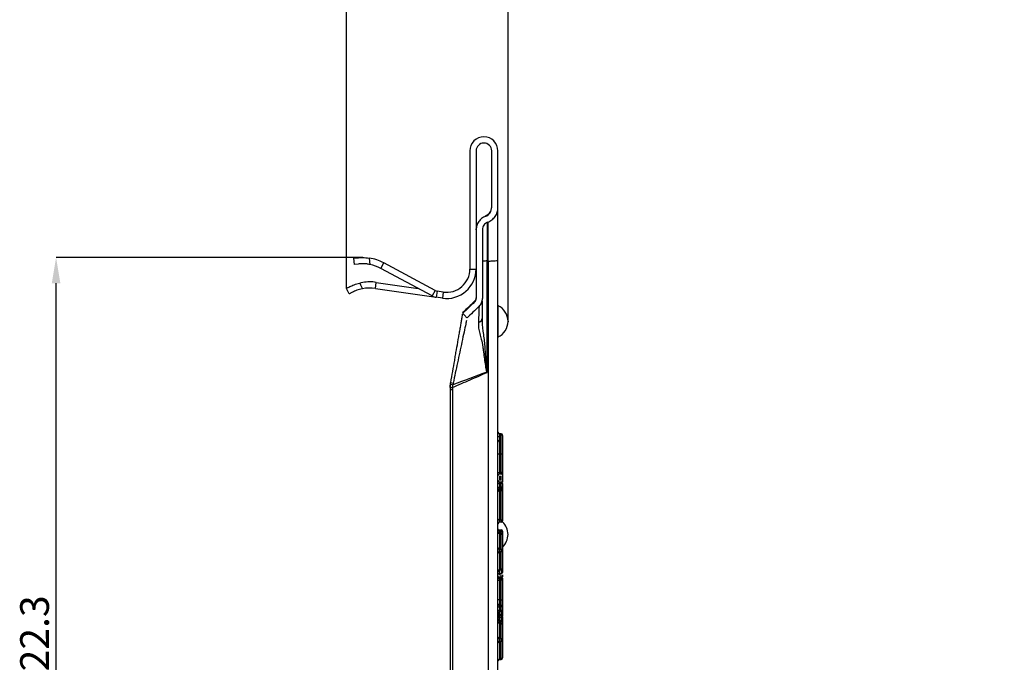
# Model space of a CAD drawing. Units: millimetres. Extents: x 15 to 2503, y -9 to 1426.
# Drawn here: x 2078 to 2205, y 1193 to 1276 of the extents above; entities that cross this region are included whole.
import ezdxf

# ---------------------------------------------------------------- set-up
doc = ezdxf.new("R2010")
doc.units = ezdxf.units.MM
doc.header["$PDSIZE"] = -1
doc.linetypes.add('SLD-Сплошная', pattern=[0])
doc.layers.add('FORMAT', color=7, linetype='Continuous')
doc.styles.add('SLDTEXTSTYLE0', font='TXT', dxfattribs={"width": 0.7})
doc.styles.add('SLDTEXTSTYLE3', font='TXT', dxfattribs={"width": 0.65})
doc.dimstyles.new('SLDDIMSTYLE1', dxfattribs={"dimtxt": 3.704167, "dimasz": 3.302, "dimexe": 0, "dimexo": 0.0625, "dimgap": 0.926042, "dimtad": 1, "dimdec": 1, "dimlfac": 5, "dimrnd": 1e-09, "dimzin": 12, "dimdsep": 46, "dimtxsty": 'SLDTEXTSTYLE0', "dimsah": 1, "dimcen": 0.09, "dimadec": 0, "dimazin": 3, "dimtfac": 1, "dimtdec": 1, "dimtofl": 0, "dimtmove": 0, "dimatfit": 3, "dimfxl": 1, "dimfrac": 2, "dimtolj": 1, "dimtzin": 12, "dimarcsym": 0})
doc.dimstyles.new('SLDDIMSTYLE4', dxfattribs={"dimtxt": 18.520833, "dimasz": 16.51, "dimexe": 0, "dimexo": 0.0625, "dimgap": 4.630208, "dimtad": 2, "dimdec": 0, "dimrnd": 1e-09, "dimzin": 12, "dimdsep": 46, "dimtxsty": 'SLDTEXTSTYLE3', "dimsah": 1, "dimcen": 0.09, "dimadec": 0, "dimazin": 3, "dimtfac": 1, "dimtdec": 0, "dimtmove": 0, "dimatfit": 0, "dimfxl": 1, "dimfrac": 2, "dimtolj": 1, "dimtzin": 12, "dimarcsym": 0})

# ---------------------------------------------------------------- blocks, each defined once
blk = doc.blocks.new('*D30')
at = {"layer": 'Defpoints', "color": 0, "transparency": 16777216}
for p in [(2141.17, 1310.56), (2120.32, 1241.01), (2141.17, 1236.75)]:
    blk.add_point(p, dxfattribs=at)
at = {"layer": 'FORMAT', "color": 0, "lineweight": -2, "transparency": 16777216}
for p, q in [((2103.81, 1310.56), (2087.3, 1310.56)), ((2120.32, 1241.07), (2120.32, 1310.56)), ((2120.32, 1310.56), (2141.17, 1310.56)), ((2141.17, 1236.81), (2141.17, 1310.56)), ((2157.68, 1310.56), (2203.83, 1310.56))]:
    blk.add_line(p, q, dxfattribs=at)
at = {"layer": 'FORMAT', "color": 0, "transparency": 16777216}
for points in [[(2103.81, 1313.31), (2103.81, 1307.8), (2120.32, 1310.56)], [(2157.68, 1313.31), (2157.68, 1307.8), (2141.17, 1310.56)]]:
    blk.add_solid(points, dxfattribs=at)
at = {"layer": 'FORMAT', "color": 0, "transparency": 16777216, "insert": (2191.17, 1333.71), "char_height": 18.521, "attachment_point": 2, "style": 'SLDTEXTSTYLE3'}
blk.add_mtext('\\A1;21', dxfattribs=at)
blk = doc.blocks.new('*D31')
at = {"layer": 'Defpoints', "color": 0, "transparency": 16777216}
for p in [(2082.87, 1244.98), (2122.4, 1244.98), (2122.4, 1140.51)]:
    blk.add_point(p, dxfattribs=at)
at = {"layer": 'FORMAT', "color": 0, "lineweight": -2, "transparency": 16777216}
for p, q in [((2122.34, 1244.98), (2082.87, 1244.98)), ((2082.87, 1143.82), (2082.87, 1241.67)), ((2122.34, 1140.51), (2082.87, 1140.51))]:
    blk.add_line(p, q, dxfattribs=at)
at = {"layer": 'FORMAT', "color": 0, "transparency": 16777216}
for points in [[(2082.32, 1241.67), (2083.42, 1241.67), (2082.87, 1244.98)], [(2082.32, 1143.82), (2083.42, 1143.82), (2082.87, 1140.51)]]:
    blk.add_solid(points, dxfattribs=at)
at = {"layer": 'FORMAT', "color": 0, "transparency": 16777216, "insert": (2078.24, 1195.08), "char_height": 3.704, "attachment_point": 2, "rotation": 90, "style": 'SLDTEXTSTYLE0'}
blk.add_mtext('\\A1;522.3', dxfattribs=at)

msp = doc.modelspace()

# ---------------------------------------------------------------- linework, layer by layer
at = {"color": 7, "linetype": 'SLD-Сплошная'}
for p, q in [((2136.249, 1258.745), (2136.249, 1243.498)), ((2137.049, 1258.745), (2137.049, 1243.498)), ((2139.069, 1251.441), (2139.069, 1258.745)), ((2139.869, 1251.441), (2139.869, 1258.745)), ((2139.869, 1244.637), (2139.869, 1251.441)), ((2138.28, 1250.378), (2138.254, 1250.369)), ((2138.254, 1250.369), (2138.254, 1250.293)), ((2138.254, 1250.293), (2138.28, 1250.302)), ((2138.28, 1250.302), (2138.28, 1250.378)), ((2137.069, 1248.575), (2137.069, 1248.677)), ((2138.527, 1249.531), (2138.553, 1249.541)), ((2138.527, 1244.538), (2138.527, 1249.531)), ((2138.553, 1249.541), (2138.553, 1244.531)), ((2137.069, 1248.575), (2137.069, 1239.711)), ((2137.869, 1248.575), (2137.869, 1239.711)), ((2121.26, 1244.884), (2121.741, 1244.939)), ((2121.351, 1244.09), (2121.26, 1244.884)), ((2123.27, 1244.911), (2123.365, 1244.083)), ((2121.832, 1244.145), (2121.351, 1244.09)), ((2124.764, 1243.583), (2125.142, 1244.288)), ((2131.406, 1240.018), (2124.764, 1243.583)), ((2131.784, 1240.723), (2125.142, 1244.288)), ((2138.495, 1230.158), (2138.495, 1244.542)), ((2138.619, 1244.523), (2138.619, 1140.968)), ((2139.869, 1140.854), (2139.869, 1244.637)), ((2136.249, 1243.498), (2137.049, 1243.498)), ((2124.06, 1240.986), (2124.174, 1241.778)), ((2124.06, 1240.986), (2131.913, 1239.852)), ((2124.174, 1241.778), (2129.584, 1240.996)), ((2131.784, 1240.723), (2131.406, 1240.018)), ((2132.027, 1240.643), (2131.913, 1239.852)), ((2132.706, 1239.737), (2131.913, 1239.852)), ((2132.82, 1240.529), (2132.027, 1240.643)), ((2132.82, 1240.529), (2132.706, 1239.737)), ((2139.871, 1238.779), (2139.871, 1236.745)), ((2139.871, 1236.745), (2139.871, 1234.712)), ((2133.736, 1228.628), (2134.057, 1228.569)), ((2133.773, 1228.851), (2134.097, 1228.789)), ((2133.71, 1227.957), (2134.009, 1227.957)), ((2133.71, 1227.957), (2133.71, 1157.533)), ((2133.718, 1228.213), (2134.018, 1228.213)), ((2134.009, 1227.957), (2134.009, 1157.533)), ((2140.269, 1222.248), (2140.069, 1222.248)), ((2140.269, 1222.248), (2140.069, 1222.248)), ((2140.269, 1222.234), (2140.069, 1222.234)), ((2140.069, 1219.627), (2139.869, 1219.627)), ((2140.069, 1219.627), (2140.069, 1217.228)), ((2140.269, 1219.627), (2140.069, 1219.627)), ((2140.269, 1217.228), (2140.269, 1219.627)), ((2140.469, 1219.626), (2140.469, 1217.227)), ((2140.069, 1217.228), (2140.069, 1217.027)), ((2140.069, 1217.228), (2140.269, 1217.228)), ((2140.269, 1217.027), (2140.069, 1217.027)), ((2140.269, 1217.228), (2140.269, 1217.027)), ((2140.069, 1216.796), (2140.069, 1216.206)), ((2140.069, 1215.829), (2140.069, 1216.027)), ((2140.069, 1216.027), (2140.269, 1216.027)), ((2140.069, 1215.829), (2140.069, 1215.362)), ((2140.269, 1215.829), (2140.069, 1215.829)), ((2140.269, 1216.206), (2140.269, 1216.796)), ((2140.269, 1215.829), (2140.269, 1216.027)), ((2140.269, 1215.362), (2140.269, 1215.829)), ((2140.469, 1215.827), (2140.469, 1215.36)), ((2140.069, 1215.16), (2140.069, 1215.362)), ((2140.069, 1215.362), (2140.269, 1215.362)), ((2140.269, 1215.16), (2140.069, 1215.16)), ((2140.069, 1214.838), (2140.069, 1215.16)), ((2140.069, 1214.838), (2140.069, 1211.134)), ((2140.245, 1214.838), (2140.069, 1214.838)), ((2140.269, 1215.16), (2140.269, 1215.362)), ((2140.269, 1211.134), (2140.269, 1214.838)), ((2140.469, 1215.36), (2140.469, 1211.012)), ((2139.871, 1209.968), (2139.871, 1210.633)), ((2140.069, 1210.812), (2140.069, 1211.134)), ((2140.069, 1211.134), (2140.269, 1211.134)), ((2140.269, 1210.812), (2140.069, 1210.812)), ((2140.269, 1210.812), (2140.269, 1211.134)), ((2140.019, 1209.836), (2140.019, 1209.691)), ((2140.019, 1209.836), (2140.319, 1209.836)), ((2140.319, 1209.686), (2140.048, 1209.686)), ((2140.269, 1209.685), (2140.069, 1209.685)), ((2140.069, 1209.663), (2140.069, 1209.685)), ((2140.069, 1209.663), (2140.069, 1209.357)), ((2140.269, 1209.663), (2140.069, 1209.663)), ((2140.069, 1209.357), (2140.069, 1207.355)), ((2140.269, 1209.357), (2140.069, 1209.357)), ((2140.269, 1209.663), (2140.269, 1209.685)), ((2140.269, 1209.357), (2140.269, 1209.663)), ((2140.269, 1207.355), (2140.269, 1209.357)), ((2140.319, 1209.836), (2140.319, 1209.686)), ((2140.469, 1209.686), (2140.319, 1209.686)), ((2140.319, 1209.679), (2140.319, 1209.686)), ((2140.469, 1209.686), (2140.469, 1209.485)), ((2140.469, 1209.485), (2140.469, 1209.179)), ((2140.469, 1209.179), (2140.469, 1207.177)), ((2140.069, 1206.998), (2140.069, 1207.355)), ((2140.069, 1207.355), (2140.269, 1207.355)), ((2140.269, 1206.998), (2140.069, 1206.998)), ((2140.069, 1206.998), (2140.069, 1204.689)), ((2140.269, 1206.998), (2140.269, 1207.355)), ((2140.269, 1204.689), (2140.269, 1206.998)), ((2140.469, 1207.177), (2140.469, 1204.867)), ((2140.019, 1204.661), (2140.019, 1204.205)), ((2140.019, 1204.205), (2140.319, 1204.205)), ((2140.019, 1204.196), (2140.019, 1204.205)), ((2140.019, 1204.196), (2140.319, 1204.196)), ((2140.069, 1204.689), (2140.269, 1204.689)), ((2140.069, 1204.667), (2140.069, 1204.689)), ((2140.069, 1204.667), (2140.269, 1204.667)), ((2140.269, 1204.667), (2140.269, 1204.689)), ((2140.319, 1204.205), (2140.319, 1204.674)), ((2140.319, 1204.196), (2140.319, 1204.205)), ((2140.469, 1204.867), (2140.469, 1204.346)), ((2140.469, 1204.728), (2140.469, 1204.728)), ((2139.869, 1203.861), (2139.869, 1203.861)), ((2140.019, 1203.618), (2139.912, 1203.618)), ((2140.019, 1203.618), (2140.019, 1203.768)), ((2140.019, 1203.768), (2140.319, 1203.768)), ((2140.019, 1203.618), (2140.019, 1203.547)), ((2140.319, 1203.618), (2140.019, 1203.618)), ((2140.069, 1204.117), (2140.069, 1203.978)), ((2140.069, 1203.341), (2140.069, 1203.541)), ((2140.069, 1203.541), (2140.269, 1203.541)), ((2140.069, 1203.341), (2140.069, 1200.805)), ((2140.269, 1203.341), (2140.069, 1203.341)), ((2140.269, 1203.341), (2140.269, 1203.541)), ((2140.269, 1200.805), (2140.269, 1203.341)), ((2140.319, 1203.618), (2140.319, 1203.768)), ((2140.319, 1203.534), (2140.319, 1203.618)), ((2140.319, 1203.618), (2140.469, 1203.618)), ((2140.469, 1203.618), (2140.469, 1203.341)), ((2140.469, 1203.341), (2140.469, 1200.791)), ((2139.869, 1200.779), (2139.869, 1200.78)), ((2140.269, 1200.805), (2140.069, 1200.805)), ((2139.869, 1199.923), (2140.069, 1199.923)), ((2139.869, 1199.456), (2140.069, 1199.456)), ((2140.019, 1199.25), (2140.019, 1198.959)), ((2140.069, 1199.923), (2140.069, 1200.123)), ((2140.069, 1200.123), (2140.269, 1200.123)), ((2140.069, 1200.123), (2140.069, 1200.123)), ((2140.269, 1200.123), (2140.069, 1200.123)), ((2140.069, 1199.923), (2140.069, 1199.456)), ((2140.269, 1199.923), (2140.069, 1199.923)), ((2140.069, 1199.256), (2140.069, 1199.456)), ((2140.069, 1199.456), (2140.269, 1199.456)), ((2140.269, 1199.256), (2140.069, 1199.256)), ((2140.269, 1199.923), (2140.269, 1200.123)), ((2140.269, 1200.123), (2140.269, 1200.123)), ((2140.469, 1199.923), (2140.269, 1199.923)), ((2140.269, 1199.456), (2140.269, 1199.923)), ((2140.269, 1199.256), (2140.269, 1199.456)), ((2140.269, 1199.456), (2140.469, 1199.456)), ((2140.319, 1198.963), (2140.319, 1199.262)), ((2140.469, 1199.923), (2140.469, 1199.456)), ((2140.469, 1199.923), (2140.469, 1199.923)), ((2140.469, 1199.913), (2140.469, 1199.913)), ((2140.469, 1199.456), (2140.469, 1199.135)), ((2140.469, 1199.135), (2140.469, 1198.787)), ((2140.319, 1198.896), (2140.019, 1198.896)), ((2140.319, 1198.896), (2140.019, 1198.896)), ((2140.019, 1198.896), (2140.019, 1198.896)), ((2140.319, 1198.762), (2140.019, 1198.762)), ((2140.319, 1198.762), (2140.019, 1198.762)), ((2140.019, 1198.762), (2140.019, 1198.762)), ((2140.019, 1198.52), (2140.019, 1198.524)), ((2140.019, 1198.524), (2140.319, 1198.524)), ((2140.319, 1198.52), (2140.019, 1198.52)), ((2140.269, 1198.129), (2140.069, 1198.129)), ((2140.069, 1198.107), (2140.069, 1198.129)), ((2140.069, 1198.107), (2140.069, 1197.801)), ((2140.269, 1198.107), (2140.069, 1198.107)), ((2140.069, 1197.801), (2140.069, 1195.799)), ((2140.269, 1197.801), (2140.069, 1197.801)), ((2140.269, 1198.107), (2140.269, 1198.129)), ((2140.269, 1197.801), (2140.269, 1198.107)), ((2140.269, 1195.799), (2140.269, 1197.801)), ((2140.319, 1198.52), (2140.319, 1198.524)), ((2140.469, 1197.929), (2140.469, 1197.623)), ((2140.469, 1197.75), (2140.469, 1197.701)), ((2140.469, 1197.623), (2140.469, 1195.62)), ((2140.069, 1195.442), (2140.069, 1195.799)), ((2140.069, 1195.799), (2140.269, 1195.799)), ((2140.269, 1195.442), (2140.069, 1195.442)), ((2140.069, 1195.442), (2140.069, 1193.133)), ((2140.269, 1195.442), (2140.269, 1195.799)), ((2140.269, 1193.133), (2140.269, 1195.442)), ((2140.469, 1195.62), (2140.469, 1193.311)), ((2140.069, 1193.133), (2140.269, 1193.133)), ((2140.069, 1193.111), (2140.069, 1193.133)), ((2140.069, 1193.111), (2140.269, 1193.111)), ((2140.269, 1193.111), (2140.269, 1193.133))]:
    msp.add_line(p, q, dxfattribs=at)
at = {"color": 7, "linetype": 'SLD-Сплошная', "flags": 128}
for points in [[(2140.069, 1221.849), (2140.03, 1221.851), (2139.993, 1221.857), (2139.958, 1221.866), (2139.928, 1221.879), (2139.903, 1221.894), (2139.885, 1221.912), (2139.873, 1221.931), (2139.869, 1221.951)], [(2139.869, 1214.96), (2139.873, 1214.936), (2139.885, 1214.913), (2139.903, 1214.892), (2139.928, 1214.874), (2139.958, 1214.859), (2139.993, 1214.847), (2140.03, 1214.84), (2140.069, 1214.838)], [(2139.869, 1211.256), (2139.873, 1211.233), (2139.885, 1211.21), (2139.903, 1211.189), (2139.928, 1211.17), (2139.958, 1211.155), (2139.993, 1211.144), (2140.03, 1211.137), (2140.069, 1211.134)], [(2140.269, 1211.134), (2140.308, 1211.132), (2140.346, 1211.125), (2140.381, 1211.114), (2140.411, 1211.098), (2140.436, 1211.08), (2140.454, 1211.059), (2140.466, 1211.036), (2140.469, 1211.012)], [(2140.469, 1210.872), (2140.466, 1210.906), (2140.455, 1210.938)], [(2140.469, 1210.872), (2140.466, 1210.911), (2140.457, 1210.942)]]:
    msp.add_lwpolyline(points, dxfattribs=at)
at = {"color": 7, "linetype": 'SLD-Сплошная'}
for centre, radius, start, end in [((2138.059, 1258.745), 1.81, 0, 180), ((2138.059, 1258.745), 1.01, 0, 180), ((2137.869, 1251.506), 1.2, 290, 0), ((2122.4, 1239.177), 5.8, 61.78, 81.37109), ((2122.4, 1239.177), 5, 61.78, 78.87363), ((2133.249, 1243.498), 3.8, 261.78, 0), ((2133.249, 1243.498), 3, 261.78, 0), ((2132.132, 1241.372), 1.536, 241.78, 261.78), ((2132.132, 1241.372), 0.736, 241.78, 261.78), ((2136.469, 1239.79), 0.6, 312.0058, 360), ((2140.269, 1238.809), 0.4, 180, 184.30737), ((2138.928, 1236.745), 2.241, 294.85874, 65.14126), ((2137.115, 1237.3), 0.761, 287.93017, 352.39459), ((2140.269, 1234.682), 0.4, 175.69263, 180), ((2135.237, 1233.841), 4.852, 311.47793, 311.83782), ((2137.71, 1227.957), 4, 176.33324, 180), ((2138.009, 1227.957), 4, 176.33324, 180), ((2140.069, 1222.448), 0.2, 180, 270), ((2140.069, 1222.448), 0.2, 180.02344, 270.02342), ((2140.069, 1222.434), 0.2, 180, 270), ((2140.269, 1222.048), 0.2, 0, 90), ((2140.269, 1222.048), 0.2, 0.02344, 90.02342), ((2140.269, 1222.034), 0.2, 0, 90), ((2140.069, 1221.477), 0.2, 180, 230.7268), ((2140.006, 1221.391), 0.137, 181.45395, 226.74618), ((2140.069, 1221.167), 0.2, 90, 180), ((2140.319, 1202.632), 16.995, 89.4943, 90.16856), ((2140.019, 1234.223), 16.995, 269.4943, 270.16856), ((2140.069, 1216.827), 0.2, 90, 180), ((2140.319, 1200.232), 16.995, 89.4943, 90.16856), ((2140.269, 1217.227), 0.2, 270, 0), ((2140.069, 1216.227), 0.2, 180, 270), ((2140.019, 1222.142), 6.314, 268.63871, 270.45369), ((2140.269, 1215.827), 0.2, 0, 90), ((2140.319, 1209.515), 6.314, 88.63871, 90.45369), ((2140.019, 1221.676), 6.314, 268.63871, 270.45369), ((2140.069, 1214.96), 0.2, 90, 180), ((2140.319, 1209.048), 6.314, 88.63871, 90.45369), ((2140.269, 1215.36), 0.2, 270, 0), ((2140.069, 1210.612), 0.2, 90, 180), ((2140.269, 1211.012), 0.2, 270, 0), ((2138.928, 1209.245), 2.241, 313.44254, 46.55751), ((2140.019, 1209.986), 0.15, 180, 270), ((2140.069, 1209.885), 0.2, 180, 270), ((2140.059, 1209.853), 0.19, 183.52174, 273.13426), ((2140.059, 1209.547), 0.19, 183.52185, 273.13404), ((2140.269, 1209.485), 0.2, 0, 90), ((2140.28, 1209.473), 0.19, 3.52174, 93.13426), ((2140.28, 1209.168), 0.19, 3.48927, 93.10825), ((2140.319, 1209.686), 0.15, 0, 90), ((2140.059, 1207.545), 0.19, 183.48917, 273.10847), ((2140.059, 1206.809), 0.19, 86.88659, 176.50459), ((2140.28, 1207.165), 0.19, 3.48917, 93.10847), ((2140.28, 1207.188), 0.19, 266.88659, 356.50459), ((2140.059, 1204.499), 0.19, 86.88659, 176.50459), ((2140.069, 1204.467), 0.2, 90, 180), ((2140.015, 1204.06), 0.145, 88.15217, 178.02451), ((2140.019, 1204.046), 0.15, 90, 180), ((2140.269, 1204.867), 0.2, 270, 0), ((2140.28, 1204.879), 0.19, 266.88659, 356.50459), ((2140.319, 1204.346), 0.15, 270, 0), ((2140.324, 1204.351), 0.145, 268.15217, 358.02451), ((2140.019, 1203.918), 0.15, 180, 270), ((2140.069, 1203.741), 0.2, 180, 270), ((2140.019, 1221.858), 18.517, 269.53586, 270.15471), ((2140.269, 1203.341), 0.2, 0, 90), ((2140.319, 1184.824), 18.517, 89.53586, 90.15471), ((2140.319, 1203.618), 0.15, 0, 90), ((2140.069, 1200.323), 0.2, 180, 270), ((2140.069, 1199.056), 0.2, 90, 180), ((2140.269, 1199.923), 0.2, 0, 90), ((2140.269, 1199.456), 0.2, 270, 0), ((2140.33, 1199.123), 0.14, 4.88607, 94.16775), ((2140.019, 1199.046), 0.15, 180.00586, 270.00586), ((2140.019, 1198.912), 0.15, 180.00792, 270.00791), ((2140.003, 1198.659), 0.135, 189.46228, 277.04995), ((2140.001, 1198.652), 0.134, 191.06514, 277.8769), ((2140.069, 1198.329), 0.2, 180, 270), ((2140.059, 1198.297), 0.19, 183.52178, 273.13429), ((2140.059, 1197.991), 0.19, 183.52201, 273.13406), ((2140.269, 1197.929), 0.2, 0, 90), ((2140.28, 1197.917), 0.19, 3.52178, 93.13429), ((2140.28, 1197.612), 0.19, 3.48363, 93.17232), ((2140.319, 1198.746), 0.15, 0.00586, 90.00586), ((2140.319, 1198.612), 0.15, 0.00792, 90.00791), ((2140.336, 1198.39), 0.135, 9.46228, 97.04995), ((2140.338, 1198.387), 0.134, 11.06514, 97.8769), ((2140.059, 1195.988), 0.19, 183.48916, 273.10846), ((2140.059, 1195.253), 0.19, 86.88659, 176.50459), ((2140.28, 1195.609), 0.19, 3.48916, 93.10846), ((2140.28, 1195.632), 0.19, 266.88659, 356.50459), ((2140.059, 1192.943), 0.19, 86.88659, 176.50459), ((2140.069, 1192.911), 0.2, 90, 180), ((2140.269, 1193.311), 0.2, 270, 0), ((2140.28, 1193.323), 0.19, 266.88659, 356.50459)]:
    msp.add_arc(centre, radius, start, end, dxfattribs=at)
for centre, major_axis, ratio, start_param, end_param in [((2131.588, 1243.745), (8.281, 0), 0.1753934, 0.5714967, 0.5772886), ((2140.269, 1215.36), (0, 0.522), 0.3830866, 3.5528145, 4.712389)]:
    msp.add_ellipse(centre, major_axis=major_axis, ratio=ratio, start_param=start_param, end_param=end_param, dxfattribs=at)
for points, knots in [([(2138.28, 1250.302), (2138.512, 1250.388), (2138.714, 1250.546), (2138.994, 1250.951), (2139.069, 1251.194), (2139.069, 1251.441)], [0, 0, 0, 0, 0.5, 0.5, 1, 1, 1, 1]), ([(2138.553, 1249.541), (2138.747, 1249.612), (2138.928, 1249.714), (2139.25, 1249.965), (2139.394, 1250.117), (2139.625, 1250.453), (2139.717, 1250.641), (2139.838, 1251.031), (2139.869, 1251.237), (2139.869, 1251.441)], [0, 0, 0, 0, 0.25, 0.25, 0.5, 0.5, 0.75, 0.75, 1, 1, 1, 1]), ([(2138.254, 1250.293), (2138.079, 1250.228), (2137.918, 1250.139), (2137.623, 1249.909), (2137.497, 1249.774), (2137.286, 1249.467), (2137.206, 1249.299), (2137.097, 1248.945), (2137.069, 1248.76), (2137.069, 1248.575)], [0, 0, 0, 0, 0.25, 0.25, 0.5, 0.5, 0.75, 0.75, 1, 1, 1, 1]), ([(2138.527, 1249.531), (2138.334, 1249.459), (2138.164, 1249.326), (2137.932, 1248.987), (2137.869, 1248.78), (2137.869, 1248.575)], [0, 0, 0, 0, 0.5, 0.5, 1, 1, 1, 1]), ([(2121.741, 1244.939), (2121.836, 1244.95), (2121.941, 1244.96), (2122.171, 1244.974), (2122.298, 1244.978), (2122.692, 1244.976), (2122.981, 1244.955), (2123.27, 1244.911)], [0, 0, 0, 0, 0.25, 0.25, 0.5, 0.5, 1, 1, 1, 1]), ([(2123.365, 1244.083), (2123.221, 1244.111), (2123.079, 1244.133), (2122.797, 1244.163), (2122.656, 1244.172), (2122.261, 1244.182), (2122.022, 1244.166), (2121.832, 1244.145)], [0, 0, 0, 0, 0.25, 0.25, 0.5, 0.5, 1, 1, 1, 1]), ([(2138.495, 1244.542), (2138.31, 1244.537), (2138.151, 1244.528), (2137.985, 1244.511), (2137.942, 1244.504), (2137.884, 1244.491), (2137.869, 1244.483), (2137.869, 1244.476)], [0, 0, 0, 0, 0.5, 0.5, 0.75, 0.75, 1, 1, 1, 1]), ([(2138.619, 1244.523), (2138.804, 1244.528), (2138.973, 1244.534), (2139.282, 1244.55), (2139.416, 1244.56), (2139.637, 1244.58), (2139.724, 1244.591), (2139.839, 1244.614), (2139.869, 1244.626), (2139.869, 1244.637)], [0, 0, 0, 0, 0.25, 0.25, 0.5, 0.5, 0.75, 0.75, 1, 1, 1, 1]), ([(2120.322, 1241.011), (2120.322, 1241.011), (2120.36, 1241.03), (2120.508, 1241.104), (2120.615, 1241.157), (2120.755, 1241.227)], [0, 0, 0, 0, 0.5, 0.5, 1, 1, 1, 1]), ([(2120.679, 1240.295), (2120.625, 1240.403), (2120.572, 1240.51), (2120.518, 1240.618), (2120.459, 1240.736), (2120.401, 1240.853), (2120.342, 1240.97), (2120.335, 1240.984), (2120.329, 1240.997), (2120.322, 1241.011)], [0, 0, 0, 0, 0.00036134766, 0.00036134766, 0.00036134766, 0.00075505226, 0.00075505226, 0.00075505226, 0.00080016742, 0.00080016742, 0.00080016742, 0.00080016742]), ([(2120.755, 1241.227), (2120.832, 1241.266), (2120.918, 1241.306), (2121.106, 1241.389), (2121.21, 1241.432), (2121.43, 1241.513), (2121.545, 1241.552), (2121.787, 1241.626), (2121.914, 1241.659), (2122.042, 1241.689)], [0, 0, 0, 0, 0.25, 0.25, 0.5, 0.5, 0.75, 0.75, 1, 1, 1, 1]), ([(2124.174, 1241.778), (2123.594, 1241.862), (2123.001, 1241.857), (2122.295, 1241.743), (2122.168, 1241.718), (2122.042, 1241.689)], [0, 0, 0, 0, 0.5, 0.5, 0.61027002, 0.61027002, 0.61027002, 0.61027002]), ([(2122.042, 1241.689), (2122.076, 1241.618), (2122.109, 1241.546), (2122.142, 1241.475), (2122.2, 1241.351), (2122.257, 1241.227), (2122.315, 1241.103), (2122.339, 1241.05), (2122.363, 1240.998), (2122.387, 1240.945)], [0, 0, 0, 0, 0.00023657566, 0.00023657566, 0.00023657566, 0.00064621244, 0.00064621244, 0.00064621244, 0.00082061565, 0.00082061565, 0.00082061565, 0.00082061565]), ([(2121.112, 1240.511), (2120.973, 1240.441), (2120.865, 1240.388), (2120.716, 1240.314), (2120.679, 1240.295), (2120.679, 1240.295)], [0, 0, 0, 0, 0.5, 0.5, 1, 1, 1, 1]), ([(2122.387, 1240.945), (2122.26, 1240.92), (2122.136, 1240.891), (2121.897, 1240.825), (2121.781, 1240.788), (2121.563, 1240.71), (2121.462, 1240.67), (2121.275, 1240.59), (2121.189, 1240.549), (2121.112, 1240.511)], [0, 0, 0, 0, 0.25, 0.25, 0.5, 0.5, 0.75, 0.75, 1, 1, 1, 1]), ([(2137.431, 1238.677), (2137.501, 1238.745), (2137.563, 1238.818), (2137.671, 1238.975), (2137.718, 1239.061), (2137.83, 1239.326), (2137.869, 1239.517), (2137.869, 1239.711)], [0, 0, 0, 0, 0.25, 0.25, 0.5, 0.5, 1, 1, 1, 1]), ([(2136.882, 1239.269), (2136.873, 1239.26), (2136.864, 1239.252), (2136.855, 1239.243), (2136.349, 1238.756), (2135.844, 1238.27), (2135.338, 1237.783)], [0.0020674431, 0.0020674431, 0.0020674431, 0.0020674431, 0.0021052068, 0.0021052068, 0.0021052068, 0.0042104137, 0.0042104137, 0.0042104137, 0.0042104137]), ([(2136.869, 1239.342), (2136.868, 1239.341), (2136.364, 1238.859), (2135.86, 1238.377), (2135.357, 1237.896)], [0, 0, 0, 0, 0.0022043, 1, 1, 1, 1]), ([(2137.431, 1238.677), (2137.421, 1238.668), (2137.411, 1238.658), (2137.401, 1238.648), (2136.894, 1238.159), (2136.387, 1237.67), (2135.881, 1237.181)], [0.0020704224, 0.0020704224, 0.0020704224, 0.0020704224, 0.0021126747, 0.0021126747, 0.0021126747, 0.0042253504, 0.0042253504, 0.0042253504, 0.0042253504]), ([(2136.882, 1239.269), (2136.883, 1239.318), (2136.885, 1239.383), (2136.884, 1239.337), (2136.883, 1239.327)], [0, 0, 0, 0, 0.7721645, 1, 1, 1, 1]), ([(2137.428, 1238.598), (2137.424, 1238.52), (2137.419, 1238.416), (2137.407, 1238.156), (2137.401, 1238.001), (2137.382, 1237.474), (2137.368, 1237.052), (2137.35, 1236.576)], [0, 0, 0, 0, 0.25, 0.25, 0.5, 0.5, 1, 1, 1, 1]), ([(2137.869, 1238.693), (2137.869, 1238.8), (2137.869, 1239.099), (2137.869, 1239.258), (2137.869, 1239.361)], [0, 0, 0, 0, 0.3574117, 1, 1, 1, 1]), ([(2137.869, 1237.199), (2137.869, 1237.751), (2137.869, 1238.357), (2137.869, 1238.666), (2137.869, 1238.693)], [0, 0, 0, 0, 0.9103756, 1, 1, 1, 1]), ([(2133.773, 1228.851), (2133.864, 1229.323), (2133.955, 1229.806), (2134.13, 1230.766), (2134.213, 1231.243), (2134.328, 1231.935), (2134.364, 1232.162), (2134.439, 1232.615), (2134.478, 1232.84), (2134.595, 1233.514), (2134.675, 1233.96), (2134.795, 1234.621), (2134.835, 1234.84), (2134.913, 1235.273), (2134.952, 1235.487), (2135.026, 1235.906), (2135.061, 1236.111), (2135.128, 1236.504), (2135.16, 1236.692), (2135.216, 1237.038), (2135.242, 1237.196), (2135.285, 1237.466), (2135.303, 1237.577), (2135.317, 1237.662)], [0.56027499, 0.56027499, 0.56027499, 0.56027499, 0.62053828, 0.62053828, 0.68080161, 0.68080161, 0.71093327, 0.71093327, 0.74106493, 0.74106493, 0.80132826, 0.80132826, 0.83145992, 0.83145992, 0.86159159, 0.86159159, 0.89172325, 0.89172325, 0.92185491, 0.92185491, 0.95198657, 0.95198657, 0.98211824, 0.98211824, 0.98211824, 0.98211824]), ([(2135.338, 1237.783), (2135.35, 1237.856), (2135.365, 1237.946), (2135.353, 1237.874), (2135.351, 1237.86)], [0, 0, 0, 0, 0.8078298, 1, 1, 1, 1]), ([(2135.881, 1237.181), (2135.791, 1237.282), (2135.701, 1237.382), (2135.61, 1237.483), (2135.564, 1237.534), (2135.518, 1237.585), (2135.472, 1237.636), (2135.427, 1237.685), (2135.383, 1237.734), (2135.338, 1237.783)], [0.00000812026, 0.00000812026, 0.00000812026, 0.00000812026, 0.00041321495, 0.00041321495, 0.00041321495, 0.00061982918, 0.00061982918, 0.00061982918, 0.00081835738, 0.00081835738, 0.00081835738, 0.00081835738]), ([(2138.473, 1230.226), (2138.462, 1230.261), (2138.457, 1230.298), (2138.446, 1230.37), (2138.442, 1230.407), (2138.429, 1230.517), (2138.422, 1230.59), (2138.402, 1230.81), (2138.391, 1230.957), (2138.357, 1231.398), (2138.337, 1231.692), (2138.295, 1232.28), (2138.275, 1232.574), (2138.233, 1233.161), (2138.212, 1233.455), (2138.168, 1234.042), (2138.129, 1234.332), (2138.051, 1234.912), (2138.011, 1235.2), (2137.911, 1236.06), (2137.869, 1236.629), (2137.869, 1237.199)], [0, 0, 0, 0, 0.015625, 0.015625, 0.03125, 0.03125, 0.0625, 0.0625, 0.125, 0.125, 0.25, 0.25, 0.375, 0.375, 0.5, 0.5, 0.625, 0.625, 0.75, 0.75, 1, 1, 1, 1]), ([(2135.808, 1236.839), (2135.779, 1236.704), (2135.704, 1236.351), (2135.489, 1235.339), (2135.134, 1233.667), (2134.658, 1231.428), (2134.281, 1229.655), (2134.097, 1228.789)], [0, 0, 0, 0, 0.0881882, 0.2317327, 0.3891273, 0.7016105, 1, 1, 1, 1]), ([(2137.35, 1236.576), (2137.332, 1236.105), (2137.399, 1235.641), (2137.576, 1234.922), (2137.649, 1234.679), (2137.758, 1234.299), (2137.794, 1234.171), (2137.839, 1233.974), (2137.853, 1233.907), (2137.876, 1233.772), (2137.885, 1233.701), (2137.891, 1233.632)], [0, 0, 0, 0, 0.5, 0.5, 0.75, 0.75, 0.875, 0.875, 0.9375, 0.9375, 1, 1, 1, 1]), ([(2137.891, 1233.632), (2137.908, 1233.489), (2137.927, 1233.345), (2137.964, 1233.058), (2137.983, 1232.915), (2138.041, 1232.484), (2138.08, 1232.196), (2138.16, 1231.621), (2138.201, 1231.334), (2138.271, 1230.903), (2138.295, 1230.76), (2138.338, 1230.547), (2138.354, 1230.476), (2138.382, 1230.371), (2138.392, 1230.336), (2138.416, 1230.269), (2138.429, 1230.235), (2138.45, 1230.206)], [0, 0, 0, 0, 0.125, 0.125, 0.25, 0.25, 0.5, 0.5, 0.75, 0.75, 0.875, 0.875, 0.9375, 0.9375, 0.96875, 0.96875, 1, 1, 1, 1]), ([(2134.018, 1228.213), (2134.771, 1228.546), (2135.526, 1228.876), (2136.282, 1229.203), (2137.019, 1229.523), (2137.757, 1229.841), (2138.495, 1230.158)], [0.0000095417, 0.0000095417, 0.0000095417, 0.0000095417, 0.0026449443, 0.0026449443, 0.0026449443, 0.005215206, 0.005215206, 0.005215206, 0.005215206]), ([(2138.45, 1230.206), (2138.462, 1230.193), (2138.474, 1230.18), (2138.486, 1230.167), (2138.489, 1230.164), (2138.492, 1230.161), (2138.495, 1230.158)], [0, 0, 0, 0, 0.000053994897, 0.000053994897, 0.000053994897, 0.000067841471, 0.000067841471, 0.000067841471, 0.000067841471]), ([(2138.473, 1230.226), (2138.479, 1230.208), (2138.485, 1230.19), (2138.49, 1230.172), (2138.492, 1230.167), (2138.493, 1230.162), (2138.495, 1230.158)], [0, 0, 0, 0, 0.000056824345, 0.000056824345, 0.000056824345, 0.000072086708, 0.000072086708, 0.000072086708, 0.000072086708]), ([(2133.736, 1228.628), (2133.741, 1228.665), (2133.752, 1228.74), (2133.766, 1228.814), (2133.773, 1228.851)], [0, 0, 0, 0, 0.5013338, 1, 1, 1, 1]), ([(2133.773, 1228.851), (2133.766, 1228.814), (2133.752, 1228.74), (2133.741, 1228.665), (2133.736, 1228.628)], [0, 0, 0, 0, 0.49866817, 1, 1, 1, 1]), ([(2134.018, 1228.213), (2134.022, 1228.272), (2134.031, 1228.391), (2134.048, 1228.51), (2134.057, 1228.569)], [0, 0, 0, 0, 0.4942176, 1, 1, 1, 1]), ([(2140.069, 1222.234), (2140.069, 1222.234), (2140.069, 1222.165), (2140.069, 1221.97), (2140.069, 1221.888), (2140.069, 1221.697), (2140.069, 1221.589), (2140.069, 1221.349), (2140.069, 1221.216), (2140.069, 1220.933), (2140.069, 1220.784), (2140.069, 1220.312), (2140.069, 1219.97), (2140.069, 1219.627)], [0, 0, 0, 0, 0.25, 0.25, 0.375, 0.375, 0.5, 0.5, 0.625, 0.625, 0.75, 0.75, 1, 1, 1, 1]), ([(2140.269, 1219.627), (2140.269, 1219.711), (2140.269, 1219.798), (2140.269, 1219.967), (2140.269, 1220.051), (2140.269, 1220.3), (2140.269, 1220.465), (2140.269, 1220.78), (2140.269, 1220.93), (2140.269, 1221.213), (2140.269, 1221.347), (2140.269, 1221.587), (2140.269, 1221.696), (2140.269, 1221.887), (2140.269, 1221.968), (2140.269, 1222.165), (2140.269, 1222.234), (2140.269, 1222.234)], [0, 0, 0, 0, 0.0625, 0.0625, 0.125, 0.125, 0.25, 0.25, 0.375, 0.375, 0.5, 0.5, 0.625, 0.625, 0.75, 0.75, 1, 1, 1, 1]), ([(2140.469, 1222.034), (2140.469, 1222.034), (2140.469, 1221.97), (2140.469, 1221.789), (2140.469, 1221.714), (2140.469, 1221.537), (2140.469, 1221.437), (2140.469, 1221.215), (2140.469, 1221.091), (2140.469, 1220.83), (2140.469, 1220.692), (2140.469, 1220.401), (2140.469, 1220.248), (2140.469, 1219.941), (2140.469, 1219.785), (2140.469, 1219.626)], [0, 0, 0, 0, 0.25, 0.25, 0.375, 0.375, 0.5, 0.5, 0.625, 0.625, 0.75, 0.75, 0.875, 0.875, 1, 1, 1, 1]), ([(2140.469, 1217.593), (2140.469, 1217.09), (2140.469, 1216.517), (2140.469, 1216.058), (2140.469, 1216.002)], [0, 0, 0, 0, 0.8788167, 1, 1, 1, 1]), ([(2140.245, 1214.838), (2140.245, 1214.897), (2140.245, 1214.982), (2140.245, 1215.115), (2140.245, 1215.16), (2140.245, 1215.16)], [0, 0, 0, 0, 0.5, 0.5, 1, 1, 1, 1]), ([(2140.349, 1214.882), (2140.343, 1214.875), (2140.333, 1214.864), (2140.314, 1214.849), (2140.293, 1214.84), (2140.277, 1214.839), (2140.269, 1214.838)], [0, 0, 0, 0, 0.3207975, 0.5711461, 0.7969023, 1, 1, 1, 1]), ([(2140.349, 1214.882), (2140.331, 1214.906), (2140.315, 1214.935), (2140.294, 1214.996), (2140.289, 1215.027), (2140.289, 1215.085), (2140.294, 1215.112), (2140.315, 1215.153), (2140.331, 1215.169), (2140.349, 1215.177)], [0, 0, 0, 0, 0.25, 0.25, 0.5, 0.5, 0.75, 0.75, 1, 1, 1, 1]), ([(2140.269, 1203.81), (2140.269, 1203.857), (2140.269, 1203.954), (2140.269, 1204.018), (2140.269, 1204.05)], [0, 0, 0, 0, 0.4908019, 1, 1, 1, 1]), ([(2140.469, 1204.019), (2140.469, 1203.961), (2140.469, 1203.889), (2140.469, 1203.778), (2140.469, 1203.757)], [0, 0, 0, 0, 0.8078484, 1, 1, 1, 1]), ([(2140.069, 1200.805), (2140.017, 1200.805), (2139.965, 1200.806), (2139.891, 1200.812), (2139.869, 1200.815), (2139.869, 1200.82)], [0, 0, 0, 0, 0.5, 0.5, 1, 1, 1, 1]), ([(2140.069, 1200.123), (2140.017, 1200.123), (2139.965, 1200.145), (2139.891, 1200.219), (2139.869, 1200.271), (2139.869, 1200.323)], [0, 0, 0, 0, 0.5, 0.5, 1, 1, 1, 1]), ([(2140.069, 1200.805), (2140.069, 1200.805), (2140.069, 1200.739), (2140.069, 1200.57), (2140.069, 1200.354), (2140.069, 1200.216), (2140.069, 1200.189), (2140.069, 1200.186)], [0, 0, 0, 0, 0.000074, 0.2456875, 0.635442, 0.961702, 1, 1, 1, 1]), ([(2140.269, 1200.17), (2140.269, 1200.195), (2140.269, 1200.237), (2140.269, 1200.367), (2140.269, 1200.546), (2140.269, 1200.715), (2140.269, 1200.805)], [0, 0, 0, 0, 0.2328675, 0.4024129, 0.6823159, 1, 1, 1, 1]), ([(2140.269, 1200.805), (2140.322, 1200.805), (2140.374, 1200.803), (2140.448, 1200.798), (2140.469, 1200.795), (2140.469, 1200.791)], [0, 0, 0, 0, 0.5, 0.5, 1, 1, 1, 1]), ([(2140.469, 1200.791), (2140.469, 1200.784), (2140.469, 1200.667), (2140.469, 1200.453), (2140.469, 1200.23), (2140.469, 1200.065), (2140.469, 1200.011), (2140.469, 1199.979)], [0, 0, 0, 0, 0.0189584, 0.3223196, 0.5958564, 0.7616611, 1, 1, 1, 1]), ([(2140.269, 1200.123), (2140.322, 1200.123), (2140.374, 1200.101), (2140.448, 1200.028), (2140.469, 1199.975), (2140.469, 1199.923)], [0, 0, 0, 0, 0.5, 0.5, 1, 1, 1, 1]), ([(2140.019, 1198.896), (2140.019, 1198.896), (2140.019, 1198.895), (2140.019, 1198.873), (2140.019, 1198.857)], [0, 0, 0, 0, 0.3019893, 1, 1, 1, 1]), ([(2140.019, 1198.762), (2140.019, 1198.761), (2140.019, 1198.757), (2140.019, 1198.736), (2140.019, 1198.72), (2140.019, 1198.678), (2140.019, 1198.653), (2140.019, 1198.594), (2140.019, 1198.56), (2140.019, 1198.524)], [0, 0, 0, 0, 0.25, 0.25, 0.5, 0.5, 0.75, 0.75, 1, 1, 1, 1]), ([(2140.019, 1198.52), (2140.019, 1198.499), (2140.019, 1198.403), (2140.019, 1198.275), (2140.019, 1198.156), (2140.019, 1198.142)], [0, 0, 0, 0, 0.1895912, 0.9059606, 1, 1, 1, 1]), ([(2140.319, 1198.867), (2140.319, 1198.88), (2140.319, 1198.896), (2140.319, 1198.896), (2140.319, 1198.896)], [0, 0, 0, 0, 0.7774947, 1, 1, 1, 1]), ([(2140.319, 1198.524), (2140.319, 1198.56), (2140.319, 1198.594), (2140.319, 1198.653), (2140.319, 1198.678), (2140.319, 1198.719), (2140.319, 1198.736), (2140.319, 1198.757), (2140.319, 1198.761), (2140.319, 1198.762)], [0, 0, 0, 0, 0.25, 0.25, 0.5, 0.5, 0.75, 0.75, 1, 1, 1, 1]), ([(2140.319, 1198.156), (2140.319, 1198.165), (2140.319, 1198.247), (2140.319, 1198.374), (2140.319, 1198.474), (2140.319, 1198.52)], [0, 0, 0, 0, 0.0646383, 0.571387, 1, 1, 1, 1]), ([(2140.469, 1198.746), (2140.469, 1198.746), (2140.469, 1198.744), (2140.469, 1198.736), (2140.469, 1198.69), (2140.469, 1198.681)], [0, 0, 0, 0, 0.1347717, 0.821231, 1, 1, 1, 1]), ([(2140.469, 1198.612), (2140.469, 1198.611), (2140.469, 1198.608), (2140.469, 1198.59), (2140.469, 1198.576), (2140.469, 1198.541), (2140.469, 1198.52), (2140.469, 1198.471), (2140.469, 1198.442), (2140.469, 1198.412)], [0, 0, 0, 0, 0.25, 0.25, 0.5, 0.5, 0.75, 0.75, 1, 1, 1, 1]), ([(2140.469, 1198.412), (2140.469, 1198.373), (2140.469, 1198.289), (2140.469, 1198.128), (2140.469, 1198.003), (2140.469, 1197.939)], [0, 0, 0, 0, 0.2992989, 0.6439865, 1, 1, 1, 1])]:
    msp.add_open_spline(points, degree=3, knots=knots, dxfattribs=at)
for points in [[(2138.495, 1244.542), (2138.506, 1244.542), (2138.517, 1244.541), (2138.527, 1244.538)], [(2138.553, 1244.531), (2138.575, 1244.525), (2138.597, 1244.522), (2138.619, 1244.523)], [(2124.06, 1240.986), (2123.505, 1241.066), (2122.937, 1241.052), (2122.387, 1240.945)], [(2136.882, 1239.269), (2137.002, 1239.384), (2137.069, 1239.545), (2137.069, 1239.711)], [(2138.45, 1230.206), (2136.988, 1229.651), (2135.523, 1229.103), (2134.057, 1228.569)], [(2133.718, 1228.213), (2133.718, 1228.352), (2133.724, 1228.491), (2133.736, 1228.628)], [(2133.736, 1228.628), (2133.724, 1228.491), (2133.718, 1228.352), (2133.718, 1228.213)], [(2134.097, 1228.789), (2134.081, 1228.716), (2134.068, 1228.643), (2134.057, 1228.569)]]:
    msp.add_open_spline(points, degree=3, dxfattribs=at)
at = {"layer": 'FORMAT'}
for p in [(2122.4, 1244.977), (2141.169, 1236.745)]:
    msp.add_point(p, dxfattribs=at)

# ---------------------------------------------------------------- dimensions: what is measured, and where the dimension line sits
dim = msp.add_linear_dim(base=(2141.169, 1310.555), p1=(2120.322, 1241.011), p2=(2141.169, 1236.745), dimstyle='SLDDIMSTYLE4', dxfattribs=at)
dim.commit()
dim.dimension.update_dxf_attribs({"geometry": '*D30', "text_midpoint": (2191.169, 1310.555), "dimtype": 160})
dim = msp.add_linear_dim(base=(2082.871, 1244.977), p1=(2122.4, 1140.514), p2=(2122.4, 1244.977), angle=90, dimstyle='SLDDIMSTYLE1', dxfattribs=at)
dim.commit()
dim.dimension.update_dxf_attribs({"geometry": '*D31', "text_midpoint": (2082.871, 1195.08), "dimtype": 160})

doc.saveas('drawing.dxf')
